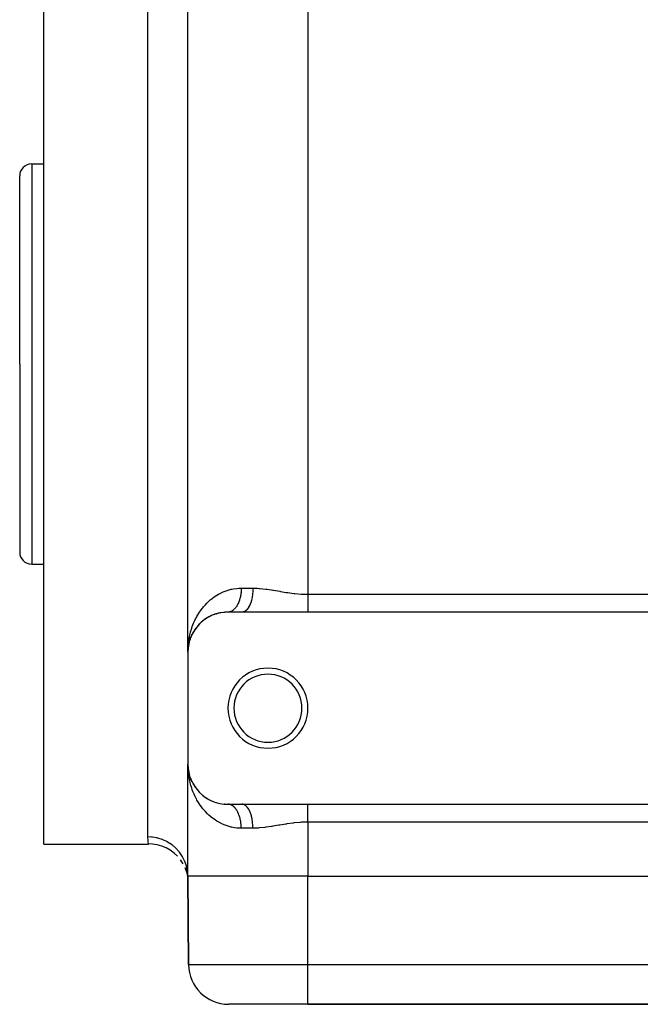
# Model space of a CAD drawing. Extents: x 24 to 924, y -498 to 283.
# Drawn here: x 24 to 102, y -253 to -130 of the extents above; entities that cross this region are included whole.
import ezdxf

# ---------------------------------------------------------------- set-up
doc = ezdxf.new("R2010")
doc.units = 0
doc.linetypes.add('DASHED', pattern=[11.05, 8.7, -2.35])
doc.layers.get('0').update_dxf_attribs({"linetype": 'CONTINUOUS'})
doc.layers.add('NEVIDI', color=4, linetype='DASHED')

msp = doc.modelspace()

# ---------------------------------------------------------------- linework, layer by layer
at = {"color": 2}
for p, q in [((45, -208.905316), (45, -77.905316)), ((45, -208.905316), (45, -77.905316)), ((27, -172.905316), (27, -125.45815)), ((25.5, -147.905316), (27, -147.905316)), ((24, -172.905316), (24, -149.405316)), ((24, -172.905316), (24, -149.405316)), ((24, -172.905316), (24, -196.405316)), ((24, -172.905316), (24, -196.405316)), ((27, -232.905316), (27, -172.905316)), ((25.5, -197.905316), (27, -197.905316)), ((48.29928, -204.204575), (48.168043, -204.252044)), ((48.396451, -204.169428), (48.330054, -204.193444)), ((48.580483, -204.111051), (48.623721, -204.09742)), ((48.866939, -204.03539), (48.623721, -204.09742)), ((49.061664, -203.994152), (49.106448, -203.984697)), ((49.365963, -203.945679), (49.106448, -203.984697)), ((49.572572, -203.923619), (49.617254, -203.91881)), ((49.895022, -203.906418), (49.617254, -203.91881)), ((50.043459, -203.904293), (49.999996, -203.905316)), ((51.753789, -203.905316), (50, -203.905316)), ((60, -203.905316), (51.753789, -203.905316)), ((143, -203.905316), (60, -203.905316)), ((46.521559, -205.313596), (46.372066, -205.464033)), ((46.642023, -205.200725), (46.669049, -205.175706)), ((46.832461, -205.036634), (46.669049, -205.175706)), ((46.964487, -204.932198), (46.99561, -204.907847)), ((47.173614, -204.78081), (46.99561, -204.907847)), ((47.318037, -204.685473), (47.353004, -204.66262)), ((47.546538, -204.548651), (47.353004, -204.66262)), ((47.704439, -204.463424), (47.743015, -204.4428)), ((47.953708, -204.343223), (47.743015, -204.4428)), ((48.126511, -204.269581), (48.168043, -204.252044)), ((45.535772, -206.655626), (45.487546, -206.751338)), ((45.535562, -206.656114), (45.502063, -206.718968)), ((45.579669, -206.568508), (45.54193, -206.643406)), ((45.664326, -206.414514), (45.541976, -206.64408)), ((45.652242, -206.436105), (45.664326, -206.414514)), ((45.770434, -206.238712), (45.664326, -206.414514)), ((45.664326, -206.414514), (45.68378, -206.378356)), ((45.854327, -206.110071), (45.869732, -206.086789)), ((45.990346, -205.918231), (45.869732, -206.086789)), ((46.086191, -205.793709), (46.105135, -205.769443)), ((46.240356, -205.609094), (46.105135, -205.769443)), ((46.348899, -205.489256), (46.372066, -205.464033)), ((45.114768, -207.845851), (45.055837, -208.159303)), ((45.113594, -207.853396), (45.057443, -208.147359)), ((45.113573, -207.853526), (45.058979, -208.135405)), ((45.125787, -207.789559), (45.120634, -207.816536)), ((45.129386, -207.771882), (45.120949, -207.815444)), ((45.172554, -207.6031), (45.122034, -207.807202)), ((45.122034, -207.807202), (45.125787, -207.789559)), ((45.216861, -207.448501), (45.125787, -207.789559)), ((45.125787, -207.789559), (45.129386, -207.771882)), ((45.223476, -207.425484), (45.129386, -207.771882)), ((45.129386, -207.771882), (45.13283, -207.754173)), ((45.212741, -207.462348), (45.216861, -207.448501)), ((45.281471, -207.251386), (45.216861, -207.448501)), ((45.216861, -207.448501), (45.223476, -207.425484)), ((45.279525, -207.265222), (45.223476, -207.425484)), ((45.223476, -207.425484), (45.229822, -207.402389)), ((45.338603, -207.096298), (45.30706, -207.186489)), ((45.332261, -207.113051), (45.338603, -207.096298)), ((45.417019, -206.906244), (45.338603, -207.096298)), ((45.338603, -207.096298), (45.348822, -207.068341)), ((45.487546, -206.751338), (45.348822, -207.068341)), ((45.47857, -206.77068), (45.487546, -206.751338)), ((45.487546, -206.751338), (45.502063, -206.718968)), ((45, -208.905316), (45.00277, -208.674693)), ((45, -208.905316), (45, -222.905316)), ((45.013274, -208.541216), (45.013534, -208.537617)), ((45.019788, -208.472147), (45.013534, -208.537617)), ((45.013534, -208.537617), (45.013954, -208.531597)), ((45.019234, -208.484279), (45.013954, -208.531597)), ((45.013954, -208.531597), (45.014357, -208.525576)), ((45.019369, -208.481318), (45.014357, -208.525576)), ((45.014357, -208.525576), (45.014742, -208.519554)), ((45.019528, -208.477837), (45.014742, -208.519554)), ((45.014742, -208.519554), (45.015109, -208.513531)), ((45.019708, -208.473894), (45.015109, -208.513531)), ((45.015109, -208.513531), (45.015459, -208.507506)), ((45.015459, -208.507506), (45.015792, -208.501481)), ((45.015792, -208.501481), (45.016107, -208.495454)), ((45.016107, -208.495454), (45.016405, -208.489427)), ((45.016405, -208.489427), (45.016685, -208.483398)), ((45.016685, -208.483398), (45.016947, -208.477368)), ((45.016947, -208.477368), (45.017192, -208.471338)), ((45.034078, -208.322547), (45.023753, -208.430633)), ((45.058979, -208.135405), (45.027579, -208.406055)), ((45.057443, -208.147359), (45.028281, -208.401542)), ((45.055837, -208.159303), (45.028731, -208.398653)), ((45.054161, -208.171238), (45.028931, -208.397365)), ((45.053122, -208.178406), (45.054161, -208.171238)), ((45.09002, -207.960809), (45.054161, -208.171238)), ((45.054161, -208.171238), (45.055837, -208.159303)), ((45.055837, -208.159303), (45.057443, -208.147359)), ((45.057443, -208.147359), (45.058979, -208.135405)), ((45.058979, -208.135405), (45.060446, -208.123442)), ((45, -236.905316), (45, -222.905316)), ((45, -236.905316), (45, -222.905316)), ((45.006413, -223.256124), (45, -222.905316)), ((45.017699, -223.487878), (45.006413, -223.256124)), ((45.019083, -223.323056), (45.013534, -223.273014)), ((45.016405, -223.321205), (45.016107, -223.315177)), ((45.016685, -223.327233), (45.016405, -223.321205)), ((45.016947, -223.333263), (45.016685, -223.327233)), ((45.017192, -223.339293), (45.016947, -223.333263)), ((45.054161, -223.639393), (45.029471, -223.416735)), ((45.114463, -223.962822), (45.054161, -223.639393)), ((45.055163, -223.643255), (45.065541, -223.734361)), ((45.055518, -223.645171), (45.0719, -223.787422)), ((45.055637, -223.645812), (45.078408, -223.841736)), ((45.061843, -223.699161), (45.060446, -223.687189)), ((45.122034, -224.003429), (45.117777, -223.980594)), ((45.13283, -224.056458), (45.129386, -224.038749)), ((45.216596, -224.359506), (45.194776, -224.278186)), ((45.348822, -224.74229), (45.338603, -224.714333)), ((45.487546, -225.059293), (45.338603, -224.714333)), ((45.477395, -225.039951), (45.487546, -225.059293)), ((45.487546, -225.059293), (45.47857, -225.039951)), ((45.502063, -225.091663), (45.487546, -225.059293)), ((45.68378, -225.432276), (45.664326, -225.396117)), ((45.894699, -225.763067), (45.869732, -225.723842)), ((46.136106, -226.082647), (46.105135, -226.041188)), ((46.409432, -226.389345), (46.372066, -226.346598)), ((46.669049, -226.634925), (46.642024, -226.609907)), ((47.353004, -227.148011), (47.318036, -227.125158)), ((48.168043, -227.558587), (48.126511, -227.541051)), ((48.623721, -227.713212), (48.580484, -227.69958)), ((49.617254, -227.891821), (49.572571, -227.887012)), ((50, -227.905316), (51.753789, -227.905316)), ((50.043459, -227.906338), (50.028555, -227.905757)), ((51.753789, -227.905316), (60, -227.905316)), ((60, -227.905316), (143, -227.905316)), ((27, -232.905316), (40.100959, -232.905316)), ((40.602362, -232.893634), (40.092868, -232.867738)), ((40.092868, -232.867738), (40.096536, -232.884901)), ((40.096536, -232.884901), (40.100959, -232.905316)), ((41.180631, -232.987164), (40.602362, -232.893634)), ((41.743969, -233.147648), (41.180631, -232.987164)), ((42.284636, -233.372901), (41.743969, -233.147648)), ((42.795219, -233.659806), (42.284636, -233.372901)), ((43.268709, -234.004429), (42.795219, -233.659806)), ((43.698591, -234.402057), (43.268709, -234.004429)), ((44.404655, -235.333785), (44.078979, -234.847212)), ((44.874935, -236.403809), (44.671126, -235.85511)), ((45, -236.905316), (44.874935, -236.403809)), ((45, -236.905316), (44.903692, -236.374294)), ((45, -236.905316), (44.965278, -236.326134)), ((45, -236.905316), (45.096376, -247.948948)), ((45.096376, -247.948948), (45, -236.905316)), ((60, -236.905316), (143, -236.905316)), ((60, -252.905316), (50.096186, -252.905316)), ((60, -252.905316), (143, -252.905316)), ((143, -252.905316), (60, -252.905316))]:
    msp.add_line(p, q, dxfattribs=at)
for centre, radius, start, end in [((25.5, -149.405316), 1.5, 90, 180), ((25.5, -196.405316), 1.5, 180, 270), ((50, -208.905316), 5, 90, 180), ((55, -215.905316), 5, 0, 180), ((55, -215.905316), 4.25, 0, 180), ((55, -215.905316), 5, 180, 360), ((55, -215.905316), 4.25, 180, 360), ((50, -222.905316), 5, 180, 270), ((50.096186, -247.905316), 5, 180.5, 270)]:
    msp.add_arc(centre, radius, start, end, dxfattribs=at)
at = {"layer": 'NEVIDI', "color": 7, "linetype": 'CONTINUOUS'}
for p, q in [((60, -85.141384), (60, -201.669248)), ((40, -172.905316), (40, -127.15922)), ((25.5, -147.905316), (25.5, -172.905316)), ((25.5, -172.905316), (25.5, -197.905316)), ((40, -231.982239), (40, -172.905316)), ((48.605971, -201.798241), (48.823932, -201.66909)), ((48.823932, -201.66909), (49.098612, -201.522688)), ((49.098612, -201.522688), (49.168669, -201.488153)), ((49.168669, -201.488153), (49.405399, -201.379566)), ((49.405399, -201.379566), (49.773479, -201.234658)), ((49.773479, -201.234658), (50.024635, -201.151708)), ((50.024635, -201.151708), (50.415556, -201.047186)), ((50.415556, -201.047186), (50.482153, -201.032303)), ((50.482153, -201.032303), (50.680233, -200.992996)), ((50.680233, -200.992996), (51.096815, -200.934257)), ((51.096815, -200.934257), (51.3787, -200.912614)), ((51.3787, -200.912614), (51.666667, -200.905316)), ((51.598739, -201.753023), (51.581619, -201.851373)), ((51.602928, -201.726995), (51.598739, -201.753023)), ((51.606928, -201.701279), (51.602928, -201.726995)), ((51.617667, -201.627381), (51.606928, -201.701279)), ((51.621219, -201.601099), (51.617667, -201.627381)), ((51.633555, -201.500334), (51.621219, -201.601099)), ((51.636448, -201.473994), (51.633555, -201.500334)), ((51.646359, -201.372164), (51.636448, -201.473994)), ((51.648614, -201.345615), (51.646359, -201.372164)), ((51.651669, -201.306795), (51.648614, -201.345615)), ((51.656058, -201.243147), (51.651669, -201.306795)), ((51.65767, -201.216472), (51.656058, -201.243147)), ((51.662641, -201.113544), (51.65767, -201.216472)), ((51.66361, -201.086767), (51.662641, -201.113544)), ((51.666098, -200.983548), (51.66361, -201.086767)), ((51.666421, -200.956722), (51.666098, -200.983548)), ((51.666667, -200.905316), (51.666421, -200.956722)), ((51.666667, -200.905316), (53.128157, -200.905316)), ((53.078888, -201.701306), (53.028012, -202.029487)), ((53.081319, -201.681769), (53.078888, -201.701306)), ((53.08532, -201.648412), (53.081319, -201.681769)), ((53.115786, -201.306804), (53.08532, -201.648412)), ((53.116908, -201.288227), (53.115786, -201.306804)), ((53.118831, -201.254058), (53.116908, -201.288227)), ((53.128157, -200.905316), (53.118831, -201.254058)), ((53.128157, -200.905316), (53.163302, -200.905371)), ((53.163302, -200.905371), (53.678984, -200.922624)), ((53.678984, -200.922624), (53.883838, -200.936922)), ((53.883838, -200.936922), (53.991499, -200.945869)), ((53.991499, -200.945869), (54.730947, -201.029019)), ((54.730947, -201.029019), (54.841873, -201.044131)), ((54.841873, -201.044131), (55.44147, -201.133893)), ((55.44147, -201.133893), (55.596541, -201.158763)), ((55.596541, -201.158763), (55.708886, -201.177067)), ((55.708886, -201.177067), (56.471126, -201.30422)), ((56.471126, -201.30422), (56.584625, -201.323117)), ((56.584625, -201.323117), (57.276347, -201.43399)), ((57.276347, -201.43399), (57.355055, -201.4459)), ((57.355055, -201.4459), (57.469901, -201.462935)), ((57.469901, -201.462935), (58.250306, -201.565051)), ((58.250306, -201.565051), (58.366593, -201.577817)), ((58.366593, -201.577817), (59.154594, -201.643765)), ((59.154594, -201.643765), (59.158095, -201.643971)), ((59.158095, -201.643971), (59.275175, -201.650395)), ((59.275175, -201.650395), (60, -201.669248)), ((60, -201.669248), (143, -201.669248)), ((60, -201.669248), (60, -201.837814)), ((46.949673, -203.251998), (47.18922, -202.978124)), ((47.18922, -202.978124), (47.355839, -202.802834)), ((47.355839, -202.802834), (47.619287, -202.548279)), ((47.619287, -202.548279), (47.80142, -202.387052)), ((47.80142, -202.387052), (47.888463, -202.313959)), ((47.888463, -202.313959), (48.09071, -202.153439)), ((48.09071, -202.153439), (48.290411, -202.007006)), ((48.290411, -202.007006), (48.605971, -201.798241)), ((51.2038, -202.980123), (51.163416, -203.053469)), ((51.214061, -202.960658), (51.2038, -202.980123)), ((51.252657, -202.884187), (51.214061, -202.960658)), ((51.26244, -202.86394), (51.252657, -202.884187)), ((51.299159, -202.784531), (51.26244, -202.86394)), ((51.305027, -202.771312), (51.299159, -202.784531)), ((51.30846, -202.763508), (51.305027, -202.771312)), ((51.343219, -202.681343), (51.30846, -202.763508)), ((51.351991, -202.659648), (51.343219, -202.681343)), ((51.384751, -202.574813), (51.351991, -202.659648)), ((51.392992, -202.552452), (51.384751, -202.574813)), ((51.423672, -202.465135), (51.392992, -202.552452)), ((51.431374, -202.442124), (51.423672, -202.465135)), ((51.432084, -202.439979), (51.431374, -202.442124)), ((51.459913, -202.352521), (51.432084, -202.439979)), ((51.467112, -202.328738), (51.459913, -202.352521)), ((51.493411, -202.237187), (51.467112, -202.328738)), ((51.50003, -202.212865), (51.493411, -202.237187)), ((51.5241, -202.119349), (51.50003, -202.212865)), ((51.530112, -202.094599), (51.5241, -202.119349)), ((51.533289, -202.081267), (51.530112, -202.094599)), ((51.551918, -201.999224), (51.533289, -202.081267)), ((51.55734, -201.97396), (51.551918, -201.999224)), ((51.576811, -201.877037), (51.55734, -201.97396)), ((51.581619, -201.851373), (51.576811, -201.877037)), ((52.829967, -202.771225), (52.725611, -203.026634)), ((52.836845, -202.752167), (52.829967, -202.771225)), ((52.84656, -202.724697), (52.836845, -202.752167)), ((52.934692, -202.440043), (52.84656, -202.724697)), ((52.940047, -202.420235), (52.934692, -202.440043)), ((52.947976, -202.390256), (52.940047, -202.420235)), ((53.018166, -202.081267), (52.947976, -202.390256)), ((53.021995, -202.061453), (53.018166, -202.081267)), ((53.028012, -202.029487), (53.021995, -202.061453)), ((60, -201.837814), (60, -201.856268)), ((60, -201.856268), (60, -201.954509)), ((60, -201.954509), (60, -202.051777)), ((60, -202.051777), (60, -202.070113)), ((60, -202.070113), (60, -202.263752)), ((60, -202.263752), (60, -202.281864)), ((60, -202.281864), (60, -202.339595)), ((60, -202.339595), (60, -202.472611)), ((60, -202.472611), (60, -202.490408)), ((60, -202.490408), (60, -202.677431)), ((60, -202.677431), (60, -202.694822)), ((60, -202.694822), (60, -202.713398)), ((60, -202.713398), (60, -202.877091)), ((60, -202.877091), (60, -202.893992)), ((60, -202.893992), (60, -203.069526)), ((46.255765, -204.231683), (46.44769, -203.927493)), ((46.44769, -203.927493), (46.582165, -203.731049)), ((46.582165, -203.731049), (46.79864, -203.439489)), ((46.79864, -203.439489), (46.870953, -203.348192)), ((46.870953, -203.348192), (46.949673, -203.251998)), ((50.058499, -203.903463), (50.043459, -203.904293)), ((50.115679, -203.898071), (50.058499, -203.903463)), ((50.130685, -203.896068), (50.115679, -203.898071)), ((50.15644, -203.892059), (50.130685, -203.896068)), ((50.187682, -203.886222), (50.15644, -203.892059)), ((50.20262, -203.883052), (50.187682, -203.886222)), ((50.259358, -203.868763), (50.20262, -203.883052)), ((50.274192, -203.864435), (50.259358, -203.868763)), ((50.330564, -203.845715), (50.274192, -203.864435)), ((50.345171, -203.840272), (50.330564, -203.845715)), ((50.377076, -203.827522), (50.345171, -203.840272)), ((50.401146, -203.817116), (50.377076, -203.827522)), ((50.415598, -203.81054), (50.401146, -203.817116)), ((50.470948, -203.783044), (50.415598, -203.81054)), ((50.485228, -203.775347), (50.470948, -203.783044)), ((50.539845, -203.743573), (50.485228, -203.775347)), ((50.553927, -203.734769), (50.539845, -203.743573)), ((50.590997, -203.710368), (50.553927, -203.734769)), ((50.607726, -203.698764), (50.590997, -203.710368)), ((50.621569, -203.68888), (50.607726, -203.698764)), ((50.674463, -203.648691), (50.621569, -203.68888)), ((50.688068, -203.637721), (50.674463, -203.648691)), ((50.739929, -203.593449), (50.688068, -203.637721)), ((50.753256, -203.581428), (50.739929, -203.593449)), ((50.794246, -203.542749), (50.753256, -203.581428)), ((50.804003, -203.533153), (50.794246, -203.542749)), ((50.817012, -203.520122), (50.804003, -203.533153)), ((50.866567, -203.467918), (50.817012, -203.520122)), ((50.879266, -203.453865), (50.866567, -203.467918)), ((50.9275, -203.39786), (50.879266, -203.453865)), ((50.939848, -203.382827), (50.9275, -203.39786)), ((50.983216, -203.327675), (50.939848, -203.382827)), ((50.986683, -203.323102), (50.983216, -203.327675)), ((50.998686, -203.307081), (50.986683, -203.323102)), ((51.044011, -203.243794), (50.998686, -203.307081)), ((51.055589, -203.226892), (51.044011, -203.243794)), ((51.099376, -203.160091), (51.055589, -203.226892)), ((51.110536, -203.142302), (51.099376, -203.160091)), ((51.152674, -203.072149), (51.110536, -203.142302)), ((51.15457, -203.068875), (51.152674, -203.072149)), ((51.163416, -203.053469), (51.15457, -203.068875)), ((51.882787, -203.892059), (51.753784, -203.905316)), ((51.897831, -203.888781), (51.882787, -203.892059)), ((51.913552, -203.884965), (51.897831, -203.888781)), ((52.064712, -203.827531), (51.913552, -203.884965)), ((52.078859, -203.820184), (52.064712, -203.827531)), ((52.094214, -203.811818), (52.078859, -203.820184)), ((52.241168, -203.710338), (52.094214, -203.811818)), ((52.254, -203.699556), (52.241168, -203.710338)), ((52.268695, -203.68681), (52.254, -203.699556)), ((52.408732, -203.542752), (52.268695, -203.68681)), ((52.420274, -203.528939), (52.408732, -203.542752)), ((52.434065, -203.51202), (52.420274, -203.528939)), ((52.56461, -203.327601), (52.434065, -203.51202)), ((52.574655, -203.311423), (52.56461, -203.327601)), ((52.587286, -203.290643), (52.574655, -203.311423)), ((52.705881, -203.068842), (52.587286, -203.290643)), ((52.714358, -203.050917), (52.705881, -203.068842)), ((52.725611, -203.026634), (52.714358, -203.050917)), ((60, -203.069526), (60, -203.070534)), ((60, -203.070534), (60, -203.086881)), ((60, -203.086881), (60, -203.256782)), ((60, -203.256782), (60, -203.272479)), ((60, -203.272479), (60, -203.401879)), ((60, -203.401879), (60, -203.434889)), ((60, -203.434889), (60, -203.449786)), ((60, -203.449786), (60, -203.603943)), ((60, -203.603943), (60, -203.618019)), ((60, -203.618019), (60, -203.705009)), ((60, -203.705009), (60, -203.763086)), ((60, -203.763086), (60, -203.776286)), ((60, -203.776286), (60, -203.905316)), ((45.638023, -205.489662), (45.724029, -205.279016)), ((45.724029, -205.279016), (45.869646, -204.954043)), ((45.869646, -204.954043), (45.970146, -204.748869)), ((45.970146, -204.748869), (46.062266, -204.572313)), ((46.062266, -204.572313), (46.138909, -204.43283)), ((46.138909, -204.43283), (46.255765, -204.231683)), ((45.204633, -206.938376), (45.28369, -206.596322)), ((45.28369, -206.596322), (45.342439, -206.374159)), ((45.342439, -206.374159), (45.442986, -206.037545)), ((45.442986, -206.037545), (45.475268, -205.938594)), ((45.475268, -205.938594), (45.515122, -205.821475)), ((45.515122, -205.821475), (45.638023, -205.489662)), ((45.034514, -208.092299), (45.07086, -207.741985)), ((45.07086, -207.741985), (45.101868, -207.512123)), ((45.101868, -207.512123), (45.11929, -207.398683)), ((45.11929, -207.398683), (45.159602, -207.165263)), ((45.159602, -207.165263), (45.204633, -206.938376)), ((45.00277, -208.674693), (45.017317, -208.331577)), ((45.017678, -208.323076), (45.034514, -208.092299)), ((45.045433, -223.837697), (45.017699, -223.487878)), ((45.070833, -224.068402), (45.045433, -223.837697)), ((45.119291, -224.411937), (45.070833, -224.068402)), ((45.159587, -224.645262), (45.12, -224.416369)), ((45.229969, -224.988402), (45.159587, -224.645262)), ((45.283675, -225.214153), (45.229969, -224.988402)), ((45.37553, -225.552487), (45.283675, -225.214153)), ((45.442955, -225.772913), (45.37553, -225.552487)), ((45.475267, -225.871975), (45.442955, -225.772913)), ((45.557162, -226.107265), (45.475267, -225.871975)), ((45.638005, -226.320919), (45.557162, -226.107265)), ((45.774799, -226.649077), (45.638005, -226.320919)), ((45.869629, -226.856571), (45.774799, -226.649077)), ((46.028881, -227.175513), (45.869629, -226.856571)), ((46.062265, -227.238316), (46.028881, -227.175513)), ((46.138887, -227.377753), (46.062265, -227.238316)), ((46.320616, -227.685127), (46.138887, -227.377753)), ((46.447661, -227.883081), (46.320616, -227.685127)), ((46.65363, -228.17902), (46.447661, -227.883081)), ((46.798614, -228.371109), (46.65363, -228.17902)), ((46.870951, -228.462435), (46.798614, -228.371109)), ((47.029231, -228.652635), (46.870951, -228.462435)), ((47.189219, -228.832506), (47.029231, -228.652635)), ((50.100803, -227.910816), (50.043459, -227.906338)), ((50.115679, -227.91256), (50.100803, -227.910816)), ((50.156403, -227.918566), (50.115679, -227.91256)), ((50.172861, -227.921507), (50.156403, -227.918566)), ((50.187681, -227.924409), (50.172861, -227.921507)), ((50.244608, -227.937809), (50.187681, -227.924409)), ((50.259358, -227.941868), (50.244608, -227.937809)), ((50.31593, -227.959708), (50.259358, -227.941868)), ((50.330564, -227.964915), (50.31593, -227.959708)), ((50.377086, -227.983113), (50.330564, -227.964915)), ((50.386544, -227.987121), (50.377086, -227.983113)), ((50.401146, -227.993515), (50.386544, -227.987121)), ((50.456487, -228.020046), (50.401146, -227.993515)), ((50.470947, -228.027587), (50.456487, -228.020046)), ((50.525586, -228.058402), (50.470947, -228.027587)), ((50.539844, -228.067058), (50.525586, -228.058402)), ((50.590968, -228.100244), (50.539844, -228.067058)), ((50.59369, -228.102106), (50.590968, -228.100244)), ((50.607726, -228.111867), (50.59369, -228.102106)), ((50.660712, -228.151119), (50.607726, -228.111867)), ((50.674462, -228.16194), (50.660712, -228.151119)), ((50.726416, -228.205266), (50.674462, -228.16194)), ((50.739928, -228.217182), (50.726416, -228.205266)), ((50.79079, -228.26452), (50.739928, -228.217182)), ((50.794311, -228.267947), (50.79079, -228.26452)), ((50.804003, -228.277478), (50.794311, -228.267947)), ((50.853782, -228.328849), (50.804003, -228.277478)), ((50.866566, -228.342713), (50.853782, -228.328849)), ((50.915076, -228.397938), (50.866566, -228.342713)), ((50.927499, -228.412771), (50.915076, -228.397938)), ((50.97463, -228.471739), (50.927499, -228.412771)), ((50.983232, -228.482977), (50.97463, -228.471739)), ((50.986683, -228.487529), (50.983232, -228.482977)), ((51.032331, -228.550096), (50.986683, -228.487529)), ((51.044011, -228.566837), (51.032331, -228.550096)), ((51.088128, -228.632931), (51.044011, -228.566837)), ((51.099376, -228.65054), (51.088128, -228.632931)), ((51.141861, -228.720013), (51.099376, -228.65054)), ((51.152675, -228.738483), (51.141861, -228.720013)), ((51.154574, -228.741762), (51.152675, -228.738483)), ((51.193423, -228.811173), (51.154574, -228.741762)), ((51.203801, -228.830508), (51.193423, -228.811173)), ((51.882807, -227.918575), (51.753794, -227.905316)), ((51.913561, -227.925666), (51.882807, -227.918575)), ((51.929215, -227.929863), (51.913561, -227.925666)), ((52.064742, -227.983111), (51.929215, -227.929863)), ((52.094224, -227.998814), (52.064742, -227.983111)), ((52.109506, -228.007549), (52.094224, -227.998814)), ((52.241179, -228.100294), (52.109506, -228.007549)), ((52.268705, -228.123822), (52.241179, -228.100294)), ((52.283448, -228.137043), (52.268705, -228.123822)), ((52.408743, -228.267881), (52.283448, -228.137043)), ((52.434075, -228.298611), (52.408743, -228.267881)), ((52.447813, -228.315923), (52.434075, -228.298611)), ((52.564626, -228.483045), (52.447813, -228.315923)), ((52.587293, -228.519989), (52.564626, -228.483045)), ((52.599877, -228.541195), (52.587293, -228.519989)), ((52.705824, -228.741661), (52.599877, -228.541195)), ((52.725615, -228.783997), (52.705824, -228.741661)), ((52.736739, -228.808561), (52.725615, -228.783997)), ((52.829971, -229.039414), (52.736739, -228.808561)), ((60, -228.021226), (60, -227.905316)), ((60, -228.034345), (60, -228.021226)), ((60, -228.105622), (60, -228.034345)), ((60, -228.178588), (60, -228.105622)), ((60, -228.192612), (60, -228.178588)), ((60, -228.345998), (60, -228.192612)), ((60, -228.360845), (60, -228.345998)), ((60, -228.408752), (60, -228.360845)), ((60, -228.522557), (60, -228.408752)), ((60, -228.538152), (60, -228.522557)), ((60, -228.707487), (60, -228.538152)), ((60, -228.723751), (60, -228.707487)), ((60, -228.741105), (60, -228.723751)), ((60, -228.899785), (60, -228.741105)), ((47.443028, -229.094984), (47.189219, -228.832506)), ((47.619284, -229.262347), (47.443028, -229.094984)), ((47.888448, -229.496663), (47.619284, -229.262347)), ((47.8985, -229.504945), (47.888448, -229.496663)), ((48.090709, -229.657194), (47.8985, -229.504945)), ((48.395204, -229.875927), (48.090709, -229.657194)), ((48.605969, -230.012386), (48.395204, -229.875927)), ((48.938817, -230.20494), (48.605969, -230.012386)), ((51.242776, -228.906354), (51.203801, -228.830508)), ((51.252658, -228.926444), (51.242776, -228.906354)), ((51.28977, -229.005259), (51.252658, -228.926444)), ((51.299161, -229.0261), (51.28977, -229.005259)), ((51.305062, -229.039394), (51.299161, -229.0261)), ((51.33432, -229.107684), (51.305062, -229.039394)), ((51.343221, -229.129288), (51.33432, -229.107684)), ((51.376402, -229.213591), (51.343221, -229.129288)), ((51.384753, -229.235818), (51.376402, -229.213591)), ((51.415867, -229.322637), (51.384753, -229.235818)), ((51.423674, -229.345496), (51.415867, -229.322637)), ((51.43206, -229.370574), (51.423674, -229.345496)), ((51.452676, -229.434695), (51.43206, -229.370574)), ((51.459915, -229.45811), (51.452676, -229.434695)), ((51.486734, -229.549454), (51.459915, -229.45811)), ((51.493412, -229.573444), (51.486734, -229.549454)), ((51.518007, -229.666793), (51.493412, -229.573444)), ((51.524101, -229.691282), (51.518007, -229.666793)), ((51.53329, -229.729364), (51.524101, -229.691282)), ((51.546427, -229.786491), (51.53329, -229.729364)), ((51.551919, -229.811407), (51.546427, -229.786491)), ((51.57192, -229.908246), (51.551919, -229.811407)), ((51.576811, -229.933594), (51.57192, -229.908246)), ((51.594463, -230.031903), (51.576811, -229.933594)), ((51.598739, -230.057608), (51.594463, -230.031903)), ((51.606932, -230.10938), (51.598739, -230.057608)), ((52.846562, -229.085934), (52.829971, -229.039414)), ((52.856082, -229.113503), (52.846562, -229.085934)), ((52.934696, -229.370599), (52.856082, -229.113503)), ((52.947977, -229.420375), (52.934696, -229.370599)), ((52.955728, -229.450479), (52.947977, -229.420375)), ((53.01817, -229.729372), (52.955728, -229.450479)), ((53.028015, -229.781143), (53.01817, -229.729372)), ((53.0339, -229.813463), (53.028015, -229.781143)), ((53.078893, -230.109327), (53.0339, -229.813463)), ((60, -228.916639), (60, -228.899785)), ((60, -229.097233), (60, -228.916639)), ((60, -229.098435), (60, -229.097233)), ((60, -229.115809), (60, -229.098435)), ((60, -229.302412), (60, -229.115809)), ((60, -229.320224), (60, -229.302412)), ((60, -229.471036), (60, -229.320224)), ((60, -229.5107), (60, -229.471036)), ((60, -229.528767), (60, -229.5107)), ((60, -229.722225), (60, -229.528767)), ((60, -229.740518), (60, -229.722225)), ((60, -229.856122), (60, -229.740518)), ((60, -229.935916), (60, -229.856122)), ((60, -229.954363), (60, -229.935916)), ((60, -230.141384), (60, -229.954363)), ((49.098596, -230.287934), (48.938817, -230.20494)), ((49.168595, -230.322441), (49.098596, -230.287934)), ((49.528782, -230.482819), (49.168595, -230.322441)), ((49.773475, -230.575972), (49.528782, -230.482819)), ((50.156107, -230.697382), (49.773475, -230.575972)), ((50.415565, -230.763451), (50.156107, -230.697382)), ((50.482144, -230.778327), (50.415565, -230.763451)), ((50.82241, -230.841298), (50.482144, -230.778327)), ((51.096815, -230.876376), (50.82241, -230.841298)), ((51.527681, -230.903664), (51.096815, -230.876376)), ((51.666667, -230.905316), (51.527681, -230.903664)), ((51.614014, -230.157237), (51.606932, -230.10938)), ((51.617667, -230.18325), (51.614014, -230.157237)), ((51.63053, -230.284004), (51.617667, -230.18325)), ((51.633554, -230.310297), (51.63053, -230.284004)), ((51.643954, -230.411767), (51.633554, -230.310297)), ((51.646358, -230.438467), (51.643954, -230.411767)), ((51.651667, -230.503818), (51.646358, -230.438467)), ((51.654297, -230.540596), (51.651667, -230.503818)), ((51.656057, -230.567484), (51.654297, -230.540596)), ((51.661527, -230.670077), (51.656057, -230.567484)), ((51.66264, -230.697087), (51.661527, -230.670077)), ((51.665636, -230.800011), (51.66264, -230.697087)), ((51.666098, -230.827083), (51.665636, -230.800011)), ((51.666667, -230.905316), (51.666098, -230.827083)), ((53.128157, -230.905316), (51.666667, -230.905316)), ((53.085325, -230.162218), (53.078893, -230.109327)), ((53.089158, -230.195735), (53.085325, -230.162218)), ((53.115791, -230.50382), (53.089158, -230.195735)), ((53.118836, -230.556572), (53.115791, -230.50382)), ((53.120584, -230.590889), (53.118836, -230.556572)), ((53.128158, -230.905315), (53.120584, -230.590889)), ((53.679064, -230.888002), (53.128158, -230.905315)), ((53.776546, -230.881665), (53.679064, -230.888002)), ((53.883816, -230.873712), (53.776546, -230.881665)), ((54.620535, -230.796066), (53.883816, -230.873712)), ((54.730972, -230.781599), (54.620535, -230.796066)), ((55.441379, -230.676742), (54.730972, -230.781599)), ((55.484257, -230.669918), (55.441379, -230.676742)), ((55.596535, -230.651863), (55.484257, -230.669918)), ((56.357397, -230.525444), (55.596535, -230.651863)), ((56.470993, -230.506439), (56.357397, -230.525444)), ((57.240381, -230.382139), (56.470993, -230.506439)), ((57.276301, -230.376643), (57.240381, -230.382139)), ((57.355096, -230.364719), (57.276301, -230.376643)), ((58.133976, -230.259048), (57.355096, -230.364719)), ((58.250275, -230.245581), (58.133976, -230.259048)), ((59.040896, -230.174007), (58.250275, -230.245581)), ((59.1546, -230.166869), (59.040896, -230.174007)), ((59.158095, -230.166663), (59.1546, -230.166869)), ((59.960154, -230.141464), (59.158095, -230.166663)), ((59.999999, -230.141384), (59.960154, -230.141464)), ((60, -230.141384), (60, -236.905316)), ((143, -230.141384), (60, -230.141384)), ((40.469308, -232.003973), (40, -231.982239)), ((40.030593, -232.494553), (40, -231.982239)), ((40.038564, -232.556513), (40.030593, -232.494553)), ((40.544852, -232.011556), (40.469308, -232.003973)), ((40.58058, -232.01554), (40.544852, -232.011556)), ((41.131364, -232.109924), (40.58058, -232.01554)), ((41.202253, -232.126675), (41.131364, -232.109924)), ((41.237115, -232.135309), (41.202253, -232.126675)), ((41.773059, -232.302172), (41.237115, -232.135309)), ((41.838207, -232.327013), (41.773059, -232.302172)), ((41.871578, -232.34014), (41.838207, -232.327013)), ((42.382847, -232.577257), (41.871578, -232.34014)), ((40.047918, -232.621431), (40.038564, -232.556513)), ((40.087413, -232.843001), (40.047918, -232.621431)), ((40.092124, -232.865632), (40.087413, -232.843001)), ((40.100959, -232.905316), (40.092124, -232.865632)), ((42.441447, -232.609036), (42.382847, -232.577257)), ((42.47277, -232.626439), (42.441447, -232.609036)), ((42.949754, -232.93023), (42.47277, -232.626439)), ((43.001081, -232.967653), (42.949754, -232.93023)), ((43.029763, -232.989004), (43.001081, -232.967653)), ((43.463578, -233.354739), (43.029763, -232.989004)), ((43.50719, -233.396488), (43.463578, -233.354739)), ((43.532717, -233.421403), (43.50719, -233.396488)), ((43.915073, -233.843145), (43.532717, -233.421403)), ((43.950789, -233.887945), (43.915073, -233.843145)), ((43.972663, -233.915918), (43.950789, -233.887945)), ((44.296226, -234.386846), (43.972663, -233.915918)), ((44.32394, -234.433256), (44.296226, -234.386846)), ((44.34189, -234.463947), (44.32394, -234.433256)), ((44.599934, -234.97572), (44.34189, -234.463947)), ((44.619879, -235.022481), (44.599934, -234.97572)), ((44.633544, -235.055322), (44.619879, -235.022481)), ((44.82085, -235.599296), (44.633544, -235.055322)), ((44.833507, -235.645467), (44.82085, -235.599296)), ((44.842575, -235.679688), (44.833507, -235.645467)), ((44.95501, -236.246376), (44.842575, -235.679688)), ((44.960903, -236.290866), (44.95501, -236.246376)), ((44.965278, -236.326134), (44.960903, -236.290866)), ((60, -236.905316), (45, -236.905316)), ((60, -247.948948), (60, -236.905316)), ((45.096376, -247.948948), (60, -247.948948)), ((60, -247.948948), (143, -247.948948)), ((60, -252.905316), (60, -247.948948))]:
    msp.add_line(p, q, dxfattribs=at)

doc.saveas('drawing.dxf')
